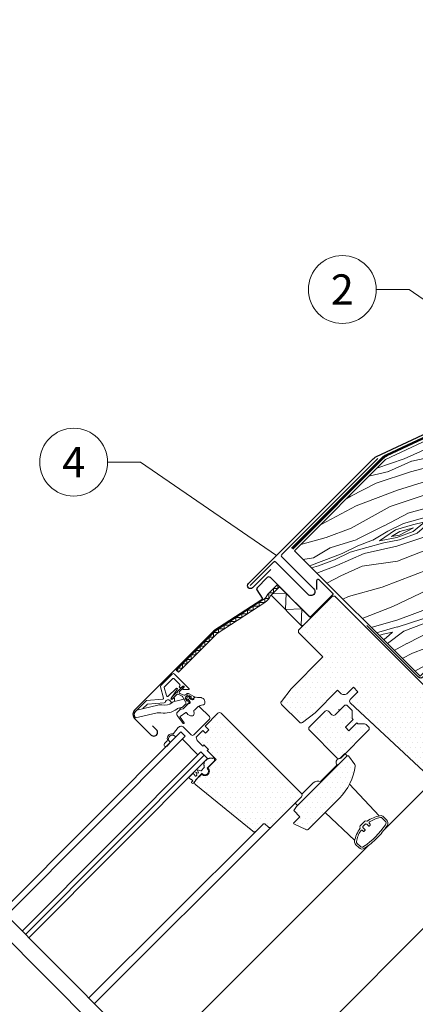
# Model space of a CAD drawing. Units: millimetres. Extents: x -19674 to 50359, y 0 to 4832.
# Drawn here: x 35028 to 35279, y 577 to 1201 of the extents above; entities that cross this region are included whole.
import ezdxf
from ezdxf.enums import TextEntityAlignment as Align

# ---------------------------------------------------------------- set-up
doc = ezdxf.new("R2010")
doc.units = ezdxf.units.MM
doc.linetypes.add('Trennlage', pattern=[30, 12, -18])
for name, color, linetype, lineweight, true_color in [('01_PREFA-Dachprodukt', 7, 'Continuous', 25, 0xe1000f), ('02_Kantteile', 7, 'Continuous', 25, 0xff7f7f), ('02_Zubehör_sonstiges', 7, 'Continuous', 25, 0xff7f7f), ('04_Trennlage', 7, 'Continuous', 25, 0x505f69), ('04_Trennlage_Linie', 7, 'Continuous', 0, 0x505f69), ('06_Holz', 7, 'Continuous', 15, 0x8296a0), ('06_Holzschfraffur', 7, 'Continuous', 13, 0xdce6eb), ('08_Bemassung', 7, 'Continuous', 5, 0x505f69), ('11_Schrift_Deutsch', 7, 'Continuous', 5, 0x505f69)]:
    doc.layers.add(name, color=color, linetype=linetype, lineweight=lineweight, true_color=true_color)
doc.styles.add('PREFA_Standard', font='arial.ttf', dxfattribs={"height": 20})
pattern_1 = [(360, (34595.1492, -178.362), (1.5875, 3.175), [0, -3.175])]

msp = doc.modelspace()

# ---------------------------------------------------------------- hatches: boundary and pattern name
at = {"layer": '06_Holz'}
h = msp.add_hatch(dxfattribs=at)
h.set_pattern_fill('DOTS', color=256, scale=2, style=0)
h.set_pattern_definition(pattern_1)
edge = h.paths.add_edge_path()
edge.add_line((35242.31, 755.065), (35242.946, 754.429))
edge.add_line((35242.946, 754.429), (35247.274, 754.429))
edge.add_arc((35247.274, 752.929), 1.5, 45, 90, ccw=False)
edge.add_line((35248.335, 753.989), (35249.734, 752.59))
edge.add_arc((35248.674, 751.53), 1.5, -45, 45, ccw=False)
edge.add_line((35249.734, 750.469), (35232.057, 732.791))
edge.add_arc((35230.996, 733.852), 1.5, 225, 315, ccw=False)
edge.add_line((35229.935, 732.791), (35212.258, 750.469))
edge.add_arc((35213.318, 751.53), 1.5, 135, 225, ccw=False)
edge.add_line((35212.258, 752.59), (35222.157, 762.49))
edge.add_arc((35223.218, 761.429), 1.5, 45, 135, ccw=False)
edge.add_line((35224.278, 762.49), (35226.541, 760.227))
edge.add_arc((35227.602, 761.288), 1.5, 225, 315)
edge.add_line((35228.663, 760.227), (35234.319, 765.884))
edge.add_arc((35235.38, 764.823), 1.5, 45, 135, ccw=False)
edge.add_line((35236.441, 765.884), (35238.971, 763.353))
edge.add_arc((35237.911, 762.293), 1.5, 0, 45, ccw=False)
edge.add_line((35239.411, 762.293), (35239.411, 757.964))
edge.add_line((35239.411, 757.964), (35240.047, 757.328))
h = msp.add_hatch(dxfattribs=at)
h.set_pattern_fill('DOTS', color=256, scale=2, style=0)
h.set_pattern_definition(pattern_1)
edge = h.paths.add_edge_path()
edge.add_line((35207.166, 708.184), (35188.075, 689.092))
edge.add_arc((35187.014, 690.153), 1.5, 225, 315, ccw=False)
edge.add_line((35185.953, 689.092), (35184.185, 690.86))
edge.add_arc((35183.478, 690.153), 1, 45, 135)
edge.add_line((35182.771, 690.86), (35178.352, 686.441))
edge.add_arc((35177.292, 687.502), 1.5, 231, 315, ccw=False)
edge.add_line((35176.348, 686.336), (35140.052, 715.727))
edge.add_arc((35141.311, 717.282), 2, 135, 231, ccw=False)
edge.add_line((35139.897, 718.696), (35143.853, 722.652))
edge.add_arc((35145.966, 724.412), 2.75, 219.784091, 410.215909)
edge.add_line((35147.726, 726.525), (35153.073, 731.872))
edge.add_line((35153.073, 731.872), (35147.416, 737.529))
edge.add_line((35147.416, 737.529), (35148.123, 738.236))
edge.add_line((35148.123, 738.236), (35145.295, 741.064))
edge.add_line((35145.295, 741.064), (35144.588, 740.357))
edge.add_line((35144.588, 740.357), (35141.052, 743.893))
edge.add_line((35141.052, 743.893), (35140.345, 746.014))
edge.add_line((35140.345, 746.014), (35144.588, 750.257))
edge.add_line((35144.588, 750.257), (35146.355, 748.489))
edge.add_line((35146.355, 748.489), (35148.477, 750.61))
edge.add_line((35148.477, 750.61), (35146.002, 753.085))
edge.add_line((35146.002, 753.085), (35154.133, 761.217))
edge.add_arc((35155.194, 760.156), 1.5, 45, 135, ccw=False)
edge.add_line((35156.255, 761.217), (35207.166, 710.305))
edge.add_arc((35206.106, 709.245), 1.5, -45, 45, ccw=False)
h = msp.add_hatch(dxfattribs=at)
h.set_pattern_fill('DOTS', color=256, scale=2, style=0)
h.set_pattern_definition(pattern_1)
edge = h.paths.add_edge_path()
edge.add_arc((35206.502, 732.041), 35, 315, 352.878053)
edge.add_arc((35239.744, 727.888), 1.5, 352.878053, 396.812198)
edge.add_line((35240.945, 728.787), (35236.982, 734.081))
edge.add_arc((35236.582, 733.781), 0.5, 36.812198, 135)
edge.add_line((35236.229, 734.135), (35204.055, 701.961))
edge.add_line((35204.055, 701.961), (35202.287, 699.487))
edge.add_line((35202.287, 699.487), (35206.177, 695.597))
edge.add_line((35206.177, 695.597), (35202.165, 691.586))
edge.add_line((35202.165, 691.586), (35202.266, 691.023))
edge.add_line((35202.266, 691.023), (35210.021, 687.449))
edge.add_arc((35210.648, 688.811), 1.5, 245.256462, 315)
edge.add_line((35211.709, 687.751), (35231.251, 707.293))
at = {"layer": '06_Holzschfraffur'}
h = msp.add_hatch(dxfattribs=at)
h.set_pattern_fill('WOOD_5', color=256, scale=100, angle=380.878069, style=0, pattern_type=2)
h.set_pattern_definition([(10.57327, (22084.956, -515.0005), (596.2425177, 120.394655), [11.1803, -1106.8536]), (20.8781, (22095.95, -512.95), (57.79606, 129.0721), [11, -89]), (39.31297, (22106.224, -509.03), (151.23025, 164.71004), [9.4868, -306.7409]), (193.75307, (22113.564, -503.018), (689.67668, 156.032356), [8.0623, -798.1635]), (195.68367, (22105.733, -504.935), (969.9788836, 262.94677), [11.0454, -1093.4907]), (214.91427, (22095.099, -507.92), (-244.664366, -200.34805), [12.3693, -399.9412]), (30.34037, (22092.43, -512.15), (431.532575, 271.624146), [6.0828, -602.1935]), (14.53787, (22097.68, -509.077), (-783.110801, -191.670052), [9.0554, -896.4831]), (206.58867, (22106.445, -506.804), (-805.268716, -414.176553), [10.0499, -994.9377]), (189.56817, (22097.458, -511.302), (409.374406, 49.11831), [5.099, -504.8029]), (15.68367, (22076.903, -519.142), (-969.9788836, -262.94677), [11.0454, -1093.4907]), (9.56817, (22087.537, -516.156), (-409.374406, -49.11831), [10.198, -499.7039]), (20.8781, (22097.59, -514.46), (57.79606, 129.0721), [12, -88]), (41.43407, (22108.805, -510.185), (395.894712, 365.05808), [8.544, -845.8564]), (24.69217, (22115.211, -504.531), (1272.439013, 592.3671972), [15.0333, -1488.2963]), (15.68367, (22128.87, -498.251), (-969.9788836, -262.94677), [11.0454, -1093.4907]), (20.8781, (22139.5, -495.26), (57.79606, 129.0721), [11, -89]), (26.07247, (22056.347, -526.983), (898.703145, 449.814068), [11.0454, -1093.4907]), (15.68367, (22066.269, -522.128), (-969.9788836, -262.94677), [11.0454, -1093.4907]), (20.8781, (22055.63, -525.11), (57.79606, 129.0721), [6, -94]), (26.07247, (22061.241, -522.976), (898.703145, 449.814068), [11.0454, -1093.4907]), (20.8781, (22071.16, -518.12), (57.79606, 129.0721), [10, -90]), (31.18287, (22080.5055, -514.557), (-524.966804, -307.261888), [11.1803, -1106.8536]), (26.07247, (22090.0705, -508.7685), (898.703145, 449.814068), [11.0454, -1093.4907]), (15.68367, (22099.992, -503.914), (-969.9788836, -262.94677), [11.0454, -1093.4907]), (15.68367, (22110.626, -500.928), (-969.9788836, -262.94677), [11.0454, -1093.4907]), (12.74797, (22121.26, -497.942), (-596.242567, -120.394194), [14.1421, -692.9646]), (20.8781, (22135.05, -494.82), (57.79606, 129.0721), [15, -85]), (8.34927, (22152.699, -552.308), (502.808531, 84.756151), [9.2195, -912.7349]), (15.16747, (22161.821, -550.969), (-876.544889, -227.308117), [10.0499, -994.9377]), (29.00817, (22152.699, -552.308), (524.966534, 307.262264), [7.0711, -700.0357]), (30.34037, (22158.883, -548.879), (431.532575, 271.624146), [12.1655, -596.1107]), (20.8781, (22075.95, -578.37), (57.79606, 129.0721), [12, -88]), (11.41577, (22087.16, -574.095), (-502.808521, -84.756304), [6.0828, -602.1935]), (222.67947, (22093.123, -572.89), (244.664275, 200.348215), [5.3852, -533.1313]), (213.87267, (22089.164, -576.5415), (769.6309355, 507.610347), [13.3417, -1320.8247]), (13.75307, (22162.977, -548.387), (-689.67668, -156.032356), [8.0623, -798.1635]), (28.00307, (22162.977, -548.387), (618.400723, 342.900225), [8.0623, -798.1635]), (20.8781, (22076.66, -580.24), (57.79606, 129.0721), [8, -92]), (214.91427, (22084.136, -577.39), (-244.664366, -200.34805), [8.2462, -404.0644]), (17.51157, (22096.1475, -569.5967), (-1530.5838895, -476.7734887), [17.0294, -1685.9093]), (18.58747, (22112.3877, -564.4726), (-2278.0561842, -761.8792547), [25.02, -2476.9792]), (24.05787, (22136.1026, -556.4974), (1552.7419445, 699.279948), [18.0278, -1784.7479]), (30.34037, (22152.564, -549.148), (431.532575, 271.624146), [18.2483, -590.028]), (31.18287, (22079.156, -586.7805), (-524.966804, -307.261888), [11.1803, -1106.8536]), (36.82347, (22088.721, -580.992), (-338.098357, -235.986247), [14.5602, -713.4508]), (20.8781, (22100.38, -572.26), (57.79606, 129.0721), [13, -87]), (12.74797, (22112.522, -567.632), (-596.242567, -120.394194), [14.1421, -692.9646]), (24.45437, (22126.316, -564.511), (1365.87378, 628.003844), [16.0312, -1587.0907]), (12.13187, (22140.909, -557.875), (689.6767932, 156.0317657), [13.1529, -1302.1417]), (6.84187, (22153.768, -555.11), (-315.940307, -13.480224), [12.3693, -399.9412]), (20.8781, (22166.05, -553.64), (57.79606, 129.0721), [7, -93]), (195.68367, (22096.1475, -569.597), (969.9788836, 262.94677), [22.0907, -1082.4454]), (16.11447, (22073.454, -571.831), (-1063.412873, -298.5851644), [24.0832, -1180.0763]), (20.8781, (22096.59, -565.15), (57.79606, 129.0721), [23, -77]), (24.96367, (22118.0805, -556.95), (1179.0053494, 556.728253), [28.0713, -1375.4955]), (20.8781, (22143.53, -545.1), (57.79606, 129.0721), [25, -75]), (28.00307, (22080.938, -591.452), (618.400723, 342.900225), [24.1868, -782.039]), (27.21827, (22102.293, -580.096), (711.83461, 378.538538), [18.1108, -887.4277]), (18.38847, (22118.398, -571.8125), (-2091.1887212, -690.6010865), [23.0217, -2279.1512]), (14.35827, (22140.2443, -564.55), (-2536.20055637, -646.28677895), [35.2278, -3487.5552]), (23.89087, (22057.773, -530.72), (1646.1755282, 734.9191905), [19.0263, -1883.6035]), (12.74797, (22075.169, -523.014), (-596.242567, -120.394194), [21.2132, -685.8936]), (18.49217, (22095.8594, -518.3335), (-2184.6216632, -726.2424423), [24.0208, -2378.0616]), (31.49777, (22118.64, -510.7147), (-956.4985306, -578.8873234), [16.2788, -1611.6032]), (20.8781, (22132.52, -502.21), (57.79606, 129.0721), [20, -80]), (17.69827, (22053.4964, -519.508), (-1624.017385, -512.4134316), [18.0278, -1784.7479]), (26.88707, (22070.671, -514.0274), (-898.7029132, -449.8144177), [19.105, -1891.3923]), (27.58787, (22087.7106, -505.3875), (-805.2691282, -414.1759147), [17.1172, -1694.607]), (15.16747, (22102.882, -497.46), (-876.544889, -227.308117), [20.0998, -984.8878]), (8.78327, (22122.281, -492.2014), (-912.183045, -133.8734864), [14.3178, -1417.4643]), (30.34037, (22136.431, -490.015), (431.532575, 271.624146), [12.1655, -596.1107]), (24.69217, (22060.2676, -537.2604), (1272.439013, 592.3671972), [15.0333, -1488.2963]), (8.07377, (22073.9264, -530.9803), (-1321.5574178, -182.9914613), [22.561, -2233.5418]), (20.8781, (22096.26, -527.81), (57.79606, 129.0721), [25, -75]), (26.31837, (22119.6223, -518.902), (-992.1372727, -485.4519217), [21.095, -2088.4073]), (27.58787, (22138.5307, -509.5495), (-805.2691282, -414.1759147), [17.1172, -1694.607]), (20.8781, (22051, -512.97), (57.79606, 129.0721), [17, -83]), (29.00817, (22066.886, -506.909), (524.966534, 307.262264), [28.2843, -678.8225]), (18.49217, (22091.6215, -493.193), (-2184.6216632, -726.2424423), [24.0208, -2378.0616]), (15.35057, (22114.402, -485.5742), (2033.3917171, 561.5320669), [31.1448, -3083.3375]), (27.72087, (22083.4323, -597.9925), (-1517.1031944, -792.7155868), [25.1794, -2492.7563]), (20.8781, (22105.72, -586.28), (57.79606, 129.0721), [28, -72]), (17.22587, (22131.8833, -576.3014), (-2967.7326645, -917.91225514), [47.0956, -4662.4691]), (20.8781, (22070.96, -565.29), (57.79606, 129.0721), [24, -76]), (25.64167, (22093.383, -556.7375), (992.1373975, 485.4517725), [24.0832, -1180.0763]), (19.03047, (22115.0946, -546.3157), (-2838.6607361, -975.70763586), [31.0161, -3070.5964]), (18.15177, (22144.4156, -536.202), (-1904.3198284, -619.3270778), [21.0238, -2081.3558]), (15.68367, (22065.257, -550.341), (-969.9788836, -262.94677), [22.0907, -1082.4454]), (20.8781, (22086.53, -544.37), (57.79606, 129.0721), [32, -68]), (22.78727, (22116.424, -532.9653), (2673.94976585, 1126.9394717), [30.0167, -2971.6495]), (24.45437, (22144.098, -521.3395), (1365.87378, 628.003844), [16.0312, -1587.0907])])
h.paths.add_polyline_path([(35305.701, 807.96), (35368.459, 865.777), (35569.168, 1066.436), (35260.561, 922.195), (35202.685, 864.105), (35282.415, 784.674)])
h = msp.add_hatch(dxfattribs=at)
h.set_pattern_fill('DOTS', color=256, scale=2, style=0)
h.set_pattern_definition(pattern_1)
edge = h.paths.add_edge_path()
edge.add_line((35228.38, 835.463), (35226.965, 835.463))
edge.add_line((35226.965, 835.463), (35205.328, 813.826))
edge.add_line((35205.328, 813.826), (35205.328, 812.411))
edge.add_line((35205.328, 812.411), (35220.814, 796.926))
edge.add_line((35220.814, 796.926), (35200.626, 776.738))
edge.add_line((35200.626, 776.738), (35194.424, 768.743))
edge.add_arc((35195.61, 767.824), 1.5, 142.2, 225)
edge.add_line((35194.549, 766.763), (35205.854, 755.458))
edge.add_arc((35206.915, 756.519), 1.5, 225, 307.8)
edge.add_line((35207.834, 755.334), (35215.829, 761.535))
edge.add_line((35215.829, 761.535), (35230.077, 775.783))
edge.add_line((35230.077, 775.783), (35232.324, 773.536))
edge.add_arc((35233.385, 774.596), 1.5, 225, 270)
edge.add_line((35233.385, 773.096), (35234.971, 773.096))
edge.add_arc((35234.971, 774.596), 1.5, 270, 315)
edge.add_line((35236.031, 773.536), (35240.188, 777.693))
edge.add_line((35240.188, 777.693), (35243.017, 774.864))
edge.add_line((35243.017, 774.864), (35238.104, 769.951))
edge.add_arc((35239.164, 768.89), 1.5, 135, 226.943313)
edge.add_line((35238.14, 767.794), (35290.888, 718.508))
edge.add_line((35290.888, 718.508), (35296.898, 724.518))
edge.add_line((35296.898, 724.518), (35288.413, 733.003))
edge.add_line((35288.413, 733.003), (35297.252, 741.842))
edge.add_line((35297.252, 741.842), (35302.202, 736.892))
edge.add_line((35302.202, 736.892), (35314.717, 739.085))
edge.add_line((35314.717, 739.085), (35318.324, 742.691))
edge.add_line((35318.324, 742.691), (35318.324, 745.519))
edge.add_line((35318.324, 745.519), (35297.11, 766.732))
edge.add_line((35297.11, 766.732), (35295.696, 766.732))
edge.add_line((35295.696, 766.732), (35292.868, 763.904))
edge.add_line((35292.868, 763.904), (35291.171, 765.601))
edge.add_line((35291.171, 765.601), (35293.999, 768.429))
edge.add_line((35293.999, 768.429), (35293.999, 769.844))
edge.add_line((35293.999, 769.844), (35228.38, 835.463))

# ---------------------------------------------------------------- linework, layer by layer
at = {"layer": '01_PREFA-Dachprodukt'}
msp.add_lwpolyline([(35187.728, 852.37), (35176.098, 840.74, -1), (35173.464, 843.374), (35252.022, 921.932, -0.0859999), (35254.813, 923.899), (35570.63, 1071.554, 0.0859999), (35573.422, 1073.521), (35701.098, 1200.974)], format="xyb", dxfattribs=at)
at = {"layer": '02_Kantteile', "ltscale": 5}
msp.add_lwpolyline([(35255.668, 922.75), (35194.683, 861.765, 0.4142136), (35194.683, 860.351), (35214.952, 840.07, -1), (35211.417, 836.534), (35190.911, 857.04, 0.4142136), (35189.497, 857.04), (35174.647, 842.191)], format="xyb", dxfattribs=at)
at = {"layer": '02_Kantteile'}
msp.add_lwpolyline([(35523.838, 906.966), (35411.395, 794.523, -0.4142136), (35408.567, 794.523), (35354.304, 848.417, 0.4142136), (35351.476, 848.417), (35324.177, 821.118, -0.0370213), (35320.816, 818.222), (35313.493, 812.799, 0.0370213), (35310.132, 809.902), (35284.249, 784.019, -0.4142136), (35281.421, 784.019), (35248.655, 816.785)], format="xyb", dxfattribs=at)
at = {"layer": '02_Zubehör_sonstiges'}
msp.add_lwpolyline([(35216.967, 839.597), (35216.967, 845.469, -0.6681786), (35218.162, 845.964), (35227.008, 837.118, -0.4142136), (35227.008, 836.411), (35213.007, 822.41, -0.4142136), (35212.3, 822.41), (35187.438, 847.272, 0.4142136), (35185.458, 847.272), (35178.993, 840.807, 0.3541186), (35178.842, 839.367), (35182.237, 834.14, -0.4142136), (35182.031, 833.171), (35151.588, 813.401), (35101.277, 763.091, 0.4142136), (35101.277, 757.929), (35111.813, 747.393, 1), (35115.137, 750.716), (35112.556, 753.297)], format="xyb", dxfattribs=at)
at = {"layer": '04_Trennlage', "linetype": 'Trennlage', "const_width": 1, "flags": 128}
msp.add_lwpolyline([(35701.098, 1198.138), (35574.594, 1071.864, -0.0860548), (35571.801, 1069.895), (35261.354, 924.784, 0.0859999), (35258.563, 922.817), (35201.268, 865.522)], format="xyb", dxfattribs=at)
at = {"layer": '04_Trennlage_Linie', "ltscale": 5}
for points in [[(35700.745, 1198.492), (35574.241, 1072.218, -0.0860296), (35571.588, 1070.348), (35261.142, 925.236, 0.0860302), (35258.21, 923.17), (35200.915, 865.875)], [(35701.451, 1197.784), (35574.948, 1071.51, -0.0860783), (35572.014, 1069.443), (35261.567, 924.331, 0.0859672), (35258.917, 922.463), (35201.622, 865.168)]]:
    msp.add_lwpolyline(points, format="xyb", dxfattribs=at)
at = {"layer": '06_Holz'}
for p, q in [((35185.828, 836.752), (35191.893, 842.817)), ((35190.797, 838.893), (35187.514, 835.61)), ((35187.898, 835.993), (35193.307, 841.403)), ((35187.898, 835.993), (35193.307, 841.403)), ((35187.898, 835.993), (35193.307, 841.403)), ((35193.307, 841.403), (35213.106, 821.604)), ((35193.307, 841.403), (35213.106, 821.604)), ((35152.44, 813.335), (35182.762, 833.026)), ((35183.851, 831.349), (35153.706, 811.772)), ((35207.697, 816.195), (35187.898, 835.993)), ((35207.697, 816.195), (35187.898, 835.993)), ((35207.697, 816.195), (35187.898, 835.993)), ((35213.106, 821.604), (35207.697, 816.195)), ((35127.703, 788.598), (35152.44, 813.335)), ((35153.706, 811.772), (35129.117, 787.184)), ((35129.117, 787.184), (35127.703, 788.598)), ((35125.164, 786.058), (35117.916, 778.81)), ((35120.277, 777.918), (35125.518, 783.159)), ((35126.225, 783.159), (35130.043, 779.341)), ((35135.892, 776.745), (35126.578, 786.058)), ((35117.657, 777.844), (35119.561, 770.74)), ((35121.501, 772.383), (35120.148, 777.435)), ((35127.589, 776.986), (35122.673, 772.069)), ((35124.436, 770.753), (35128.352, 776.346)), ((35130.043, 778.634), (35129.76, 778.351)), ((35129.76, 777.644), (35129.993, 777.411)), ((35130.633, 777.355), (35131.984, 778.301)), ((35132.624, 777.537), (35131.952, 776.866)), ((35132.235, 776.183), (35135.659, 776.183)), ((35108.734, 769.204), (35101.934, 762.403)), ((35119.121, 770.113), (35108.734, 769.204)), ((35125.871, 770.785), (35125.2, 770.113)), ((35126.491, 768.663), (35132.647, 770.119)), ((35126.554, 768.678), (35126.554, 770.502)), ((35132.647, 770.119), (35133.867, 768.002)), ((35134.275, 770.352), (35134.264, 769.252)), ((35134.655, 769.173), (35134.835, 770.071)), ((35135.182, 770.152), (35135.965, 769.366)), ((35135.807, 771.883), (35136.907, 771.895)), ((35135.965, 769.366), (35136.456, 768.197)), ((35136.007, 770.977), (35136.793, 770.194)), ((35136.986, 771.503), (35136.087, 771.324)), ((35136.793, 770.194), (35137.961, 769.702)), ((35138.618, 769.831), (35138.639, 769.852)), ((35140.401, 771.44), (35141.124, 771.194)), ((35102.778, 763.247), (35116.077, 766.393)), ((35129.231, 764.436), (35131.614, 764.999)), ((35131.614, 764.999), (35133.756, 767.157)), ((35136.328, 767.54), (35136.307, 767.52)), ((35101.941, 758.243), (35115.578, 761.399)), ((35240.047, 757.328), (35235.026, 752.307)), ((35130.616, 749.382), (35017.165, 635.772)), ((35130.616, 749.382), (35133.445, 746.553)), ((35235.026, 752.307), (35237.289, 750.045)), ((35237.289, 750.045), (35242.31, 755.065)), ((35133.445, 746.553), (35019.993, 632.944)), ((35122.627, 744.647), (35123.862, 742.627)), ((35125.883, 747.297), (35127.527, 746.292)), ((35141.493, 734.801), (35131.594, 744.7)), ((35143.344, 736.654), (35029.893, 623.044)), ((35145.465, 734.532), (35032.014, 620.923)), ((35147.587, 732.411), (35034.135, 618.802)), ((35147.587, 732.411), (35143.344, 736.654)), ((35147.274, 726.287), (35151.975, 730.988)), ((35151.423, 733.006), (35151.082, 732.665)), ((35152.057, 731.258), (35151.93, 732.852)), ((35143.218, 724.589), (35141.091, 725.406)), ((35141.091, 725.406), (35141.755, 723.675)), ((35145.496, 726.699), (35143.431, 724.634)), ((35147.557, 726.003), (35147.274, 726.287)), ((35229.909, 728.421), (35219.303, 717.814)), ((35229.686, 728.644), (35229.902, 728.428)), ((35229.693, 728.637), (35229.909, 728.421)), ((35138.082, 718.208), (35137.419, 717.418)), ((35137.618, 719.059), (35138.064, 718.613)), ((35138.596, 716.953), (35142.014, 721.027)), ((35141.368, 723.288), (35140.041, 723.797)), ((35140.041, 723.797), (35140.679, 722.134)), ((35140.611, 721.815), (35140.124, 721.329)), ((35142.014, 721.027), (35144.092, 723.105)), ((35144.092, 723.105), (35144.375, 722.821)), ((35290.888, 718.508), (35259.887, 687.557)), ((35137.444, 717.136), (35137.75, 716.879)), ((35075.755, 577.182), (35188.075, 689.092)), ((35178.352, 686.441), (35072.196, 580.741)), ((35249.504, 677.191), (35112.514, 540.423))]:
    msp.add_line(p, q, dxfattribs=at)
at = {"layer": '06_Holz', "ltscale": 2}
for p, q in [((35197.859, 455.078), (34988.723, 664.214)), ((35190.784, 448.014), (34981.659, 657.139))]:
    msp.add_line(p, q, dxfattribs=at)
at = {"layer": '06_Holz'}
msp.add_lwpolyline([(35260.561, 922.195), (35202.682, 864.108), (35282.415, 784.674), (35305.701, 807.96), (35368.991, 866.258), (35569.168, 1066.436)], close=True, dxfattribs=at)
for points in [[(35128.794, 787.506), (35128.794, 789.689), (35131.623, 789.689), (35131.623, 792.517), (35134.451, 792.517), (35134.451, 795.346), (35137.279, 795.346), (35137.279, 798.174), (35140.108, 798.174), (35140.108, 801.003), (35142.936, 801.003), (35142.936, 803.831), (35145.764, 803.831), (35145.764, 806.659), (35148.593, 806.659), (35148.593, 809.488), (35151.421, 809.488), (35151.421, 812.316), (35154.547, 812.316), (35154.547, 814.701), (35158.219, 814.701), (35158.219, 817.085), (35161.89, 817.085), (35161.89, 819.47), (35165.562, 819.47), (35165.562, 821.855), (35169.233, 821.855), (35169.233, 824.24), (35172.905, 824.24), (35172.905, 826.624), (35176.577, 826.624), (35176.577, 829.009), (35180.248, 829.009), (35180.248, 831.394), (35183.92, 831.394), (35183.92, 833.94), (35186.554, 833.94), (35186.554, 837.479), (35189.383, 837.479), (35189.383, 840.307), (35192.212, 840.307), (35192.212, 842.498)], [(35188.806, 836.902), (35197.399, 837.311), (35196.99, 826.902), (35207.399, 827.311), (35206.99, 816.902), (35208.404, 816.902)], [(35293.999, 769.844), (35228.38, 835.463)], [(35256.573, 696.118), (35237.67, 716.117)], [(35156.351, 496.586), (35354.591, 694.827)], [(35241.012, 680.559), (35222.248, 698.29)]]:
    msp.add_lwpolyline(points, dxfattribs=at)
for points in [[(35228.38, 835.463), (35226.965, 835.463), (35205.328, 813.826), (35205.328, 812.411), (35220.814, 796.926), (35200.626, 776.738), (35194.424, 768.743, 0.3778685), (35194.549, 766.763), (35205.854, 755.458, 0.3778685), (35207.834, 755.334), (35215.829, 761.535), (35230.077, 775.783), (35232.324, 773.536, 0.1989124), (35233.385, 773.096), (35234.971, 773.096, 0.1989124), (35236.031, 773.536), (35240.188, 777.693), (35243.017, 774.864), (35238.104, 769.951, 0.4241829), (35238.14, 767.794), (35290.888, 718.508)], [(35138.95, 771.827, -0.493145), (35139.054, 771.04), (35138.424, 770.41, -0.3394543), (35137.82, 770.331), (35137.146, 770.72, -0.4931454), (35137.084, 771.192), (35137.161, 771.269, 0.4931454), (35137.099, 771.741), (35135.439, 772.699, 0.3394543), (35134.835, 772.62), (35133.535, 771.319, 0.3394543), (35133.455, 770.716), (35134.414, 769.056, 0.4931454), (35134.886, 768.993), (35134.963, 769.07, -0.4931454), (35135.435, 769.008), (35135.824, 768.334, -0.3394543), (35135.744, 767.731), (35132.209, 764.195, -0.1316525), (35131.895, 764.014), (35130.658, 763.683, -1), (35130.399, 764.648), (35131.377, 764.911, 0.1316525), (35131.691, 765.092), (35133.756, 767.157, 0.3394543), (35133.867, 768.002), (35131.713, 771.733, 0.1539147), (35131.403, 772.018), (35128.866, 773.2, 0.3394543), (35128.021, 773.089), (35125.103, 770.171, -0.883857), (35124.555, 770.598), (35125.209, 771.691), (35127.777, 774.259, 1), (35128.343, 774.825), (35131.088, 777.57), (35132.181, 778.224, -0.883857), (35132.608, 777.676), (35129.829, 774.897, 0.4931454), (35129.974, 773.796), (35132.804, 772.737, 0.3394543), (35133.649, 772.848), (35134.128, 773.327, -0.3394543), (35135.939, 773.565), (35138.95, 771.827)], [(35106.482, 764.124), (35109.175, 766.816, -0.176327), (35109.485, 766.961), (35120.086, 767.888, 0.3027756), (35120.952, 768.582, -0.5622078), (35123.609, 769.229), (35125.001, 767.837)], [(35139.921, 763.834), (35141.406, 765.319, -0.4142136), (35142.537, 765.319), (35148.759, 759.096, -0.4142136), (35148.759, 757.399), (35138.86, 747.5, -0.4142136), (35137.163, 747.5), (35132.391, 752.271, 0.4477954), (35128.965, 752.077), (35126.038, 748.399, -0.2635325), (35125.307, 748.104, 0.5296731), (35122.112, 744.524, -0.2489284), (35121.932, 743.796), (35120.245, 741.911, 1.0009423), (35121.959, 740.379), (35123.886, 742.539)], [(35136.711, 759.569), (35135.007, 760.404, -0.1246883), (35134.319, 761.558, 0.5118896), (35133.859, 761.718), (35130.18, 759.142, 0.4134783), (35130.106, 758.725), (35132.633, 755.096, -1.0504811), (35132.156, 754.733), (35128.333, 759.766, -0.3749905), (35128.475, 761.865), (35129.898, 763.288, -0.1316525), (35130.301, 763.521), (35131.923, 763.955, 0.1320707), (35132.057, 764.033), (35134.975, 766.96, -0.2126525), (35135.873, 767.344, 0.2029354), (35136.307, 767.52)], [(35242.31, 755.065), (35242.946, 754.429), (35247.274, 754.429, -0.1989124), (35248.335, 753.989), (35249.734, 752.59, -0.4142136), (35249.734, 750.469), (35232.057, 732.791, -0.4142136), (35229.935, 732.791), (35212.258, 750.469, -0.4142136), (35212.258, 752.59), (35222.157, 762.49, -0.4142136), (35224.278, 762.49), (35226.541, 760.227, 0.4142136), (35228.663, 760.227), (35234.319, 765.884, -0.4142136), (35236.441, 765.884), (35238.971, 763.353, -0.1989124), (35239.411, 762.293), (35239.411, 757.964), (35240.047, 757.328)], [(35244.381, 688.365, -0.3568873), (35244.389, 688.239, 0.1125732), (35240.915, 680.052, 0.2453927), (35241.608, 677.844), (35243.482, 675.97, 0.3592693), (35247.283, 675.605, 0.047827), (35255.086, 682.043, 0.047827), (35261.524, 689.846, 0.3592693), (35261.16, 693.647), (35259.285, 695.522, 0.2453927), (35257.077, 696.215, 0.1125732), (35248.891, 692.741, -0.3568873), (35248.764, 692.748, 0.4026135), (35247.379, 692.721), (35244.409, 689.751, 0.4026135), (35244.381, 688.365, -0.4026135), (35244.409, 689.751), (35247.379, 692.721, -0.4026135), (35248.764, 692.748)]]:
    msp.add_lwpolyline(points, format="xyb", dxfattribs=at)
for points in [[(35207.166, 708.184), (35188.075, 689.092, -0.4142136), (35185.953, 689.092), (35184.185, 690.86, 0.4142136), (35182.771, 690.86), (35178.352, 686.441, -0.383864), (35176.348, 686.336), (35140.052, 715.727, -0.4452287), (35139.897, 718.696), (35143.853, 722.652, 1.0954451), (35147.726, 726.525), (35153.073, 731.872), (35147.416, 737.529), (35148.123, 738.236), (35145.295, 741.064), (35144.588, 740.357), (35141.052, 743.893), (35140.345, 746.014), (35144.588, 750.257), (35146.355, 748.489), (35148.477, 750.61), (35146.002, 753.085), (35154.133, 761.217, -0.4142136), (35156.255, 761.217), (35207.166, 710.305, -0.4142136)], [(35231.251, 707.293, 0.1667957), (35241.232, 727.702, 0.1940821), (35240.945, 728.787), (35236.982, 734.081, 0.4567163), (35236.229, 734.135), (35204.055, 701.961), (35202.287, 699.487), (35206.177, 695.597), (35202.165, 691.586), (35202.266, 691.023), (35210.021, 687.449, 0.3140689), (35211.709, 687.751)], [(35203.179, 704.209), (35204.735, 702.653), (35236.202, 734.119), (35234.646, 735.675), (35231.504, 732.533), (35231.099, 732.443, 0.6380615), (35229.939, 728.461), (35219.332, 717.855, 0.2549803), (35214.647, 717.028), (35207.457, 709.822, -0.3071038), (35207.14, 708.168), (35207.14, 708.168), (35203.18, 704.208)], [(35244.33, 676.818), (35242.456, 678.693, -0.2453927), (35242.096, 679.841, -0.0986425), (35244.778, 686.68, -0.478667), (35245.94, 686.805), (35246.353, 686.392, 0.4142136), (35247.06, 686.392), (35247.414, 686.746, 0.4142136), (35247.414, 687.453), (35246.353, 688.513, -0.4142136), (35246.353, 689.574), (35247.555, 690.776, -0.4142136), (35248.616, 690.776), (35249.677, 689.715, 0.4142136), (35250.384, 689.715), (35250.737, 690.069, 0.4142136), (35250.737, 690.776), (35250.324, 691.189, -0.478667), (35250.449, 692.351, -0.0986425), (35257.288, 695.034, -0.2453927), (35258.437, 694.673), (35260.311, 692.799, -0.3592693), (35260.53, 690.518, -0.0958732), (35246.611, 676.6, -0.3592693)]]:
    msp.add_lwpolyline(points, format="xyb", close=True, dxfattribs=at)
for centre, radius, start, end in [((35178.405, 839.735), 8, 303, 338.105755), ((35178.405, 839.735), 10, 303, 335.638051), ((35125.871, 785.351), 1, 45, 135), ((35125.871, 782.805), 0.5, 45, 135), ((35118.623, 778.103), 1, 135, 195), ((35120.631, 777.565), 0.5, 135, 195), ((35127.943, 776.633), 0.5, 45, 135), ((35127.943, 776.633), 0.5, 325, 45), ((35130.114, 777.997), 0.5, 135, 225), ((35130.347, 777.765), 0.5, 225, 305), ((35129.69, 778.987), 0.5, 315, 45), ((35132.235, 776.583), 0.4, 135, 225), ((35132.235, 776.583), 0.4, 225, 270), ((35132.271, 777.891), 0.5, 45, 125), ((35132.271, 777.891), 0.5, 315, 45), ((35135.659, 776.512), 0.329, 270, 315), ((35135.659, 776.512), 0.329, 315, 45), ((35120.332, 773.896), 7.649, 257.31674, 309.455379), ((35119.078, 770.611), 0.5, 275, 15), ((35122.178, 772.564), 0.7, 195, 315), ((35124.846, 770.466), 0.5, 145, 225), ((35124.846, 770.466), 0.5, 225, 315), ((35127.181, 765.744), 3, 103.30603, 131.508718), ((35126.154, 770.502), 0.4, 45, 135), ((35126.154, 770.502), 0.4, 360, 45), ((35133.12, 767.67), 0.817, 321.071529, 23.928471), ((35134.461, 769.221), 0.2, 170.986144, 346.124688), ((35135.775, 770.384), 1.5, 135.000001, 181.211506), ((35135.775, 770.384), 1.5, 88.788494, 134.999999), ((35135.029, 770.023), 0.2, 39.999057, 166.124688), ((35136.135, 771.13), 0.2, 103.875312, 230.000943), ((35135.903, 767.965), 0.6, 315, 22.822284), ((35136.938, 771.697), 0.2, 283.875312, 99.013856), ((35138.194, 770.255), 0.6, 247.177716, 315), ((35138.215, 770.276), 0.6, 315, 0.886226), ((35140.015, 770.304), 1.2, 71.193274, 180.886226), ((35141.447, 772.141), 1, 251.193274, 275.303342), ((35143.122, 770.182), 1, 67.486948, 87.758441), ((35144.332, 769.681), 1, 32.705146, 67.486948), ((35144.771, 768.998), 1, 13.703908, 32.705146), ((35144.941, 768.298), 1, 352.065927, 13.703908), ((35103.947, 760.327), 2.892, 134.113628, 226.0966), ((35117.458, 760.554), 6, 78.515061, 103.30603), ((35120.346, 773.923), 12.673, 259.29466, 307.409309), ((35129.921, 761.516), 3, 103.30603, 128.719603), ((35096.039, 809.2), 63.117, 312.742015, 315.953207), ((35096.039, 809.2), 63.117, 312.742015, 315.953207), ((35146.182, 757.209), 9.412, 99.328414, 120.496187), ((35144.842, 767.585), 1, 285.464197, 352.065927), ((35231.359, 763.631), 0.5, 153.575689, 315), ((35116.959, 755.56), 6, 80.086882, 103.30603), ((35137.721, 760.475), 1, 264.364547, 289.714464), ((35137.871, 760.528), 1, 289.714464, 347.589242), ((35138.034, 761.266), 1, 347.589242, 5.8772), ((35125.518, 744.42), 2.9, 82.765386, 175.520535), ((35150.87, 732.877), 0.3, 247.394094, 315), ((35151.635, 732.794), 0.3, 11.228812, 135), ((35151.763, 731.2), 0.3, 315, 11.228812), ((35143.29, 724.776), 0.2, 249, 315), ((35145.966, 724.412), 2.25, 225, 45), ((35145.354, 726.841), 0.2, 315, 27.28594), ((35137.852, 718.401), 0.3, 320, 45), ((35139.927, 721.555), 0.3, 190.582611, 315), ((35140.399, 722.027), 0.3, 315, 21), ((35141.475, 723.568), 0.3, 249, 21), ((35137.572, 717.29), 0.2, 140, 230), ((35138.136, 717.339), 0.6, 230, 320)]:
    msp.add_arc(centre, radius, start, end, dxfattribs=at)
for points in [[(35141.539, 771.145), (35141.792, 771.168), (35142.046, 771.192), (35142.299, 771.215)], [(35142.299, 771.215), (35142.587, 771.204), (35142.874, 771.193), (35143.161, 771.182)], [(35143.505, 771.106), (35143.908, 770.939), (35144.311, 770.772), (35144.714, 770.605)], [(35145.173, 770.221), (35145.319, 769.994), (35145.466, 769.766), (35145.612, 769.538)], [(35145.742, 769.234), (35145.799, 769.001), (35145.856, 768.768), (35145.913, 768.535)], [(35145.932, 768.16), (35145.899, 767.922), (35145.865, 767.685), (35145.832, 767.447)], [(35138.876, 762.846), (35138.927, 762.354), (35138.978, 761.861), (35139.028, 761.368)], [(35145.109, 766.621), (35144.958, 766.58), (35144.807, 766.538), (35144.656, 766.496)], [(35137.623, 759.48), (35137.319, 759.51), (35137.015, 759.54), (35136.711, 759.569)], [(35138.209, 759.587), (35138.159, 759.569), (35138.109, 759.551), (35138.059, 759.533)], [(35139.01, 761.051), (35138.956, 760.805), (35138.902, 760.559), (35138.848, 760.314)], [(35145.472, 729.809), (35145.646, 730.241), (35146.071, 730.895), (35146.465, 731.289)], [(35146.465, 731.289), (35146.879, 731.703), (35147.485, 732.065), (35147.995, 732.336)], [(35136.979, 721.804), (35136.566, 721.391), (35136.172, 720.807), (35135.996, 720.309)], [(35138.417, 722.743), (35137.938, 722.614), (35137.376, 722.2), (35136.979, 721.804)]]:
    msp.add_open_spline(points, degree=3, dxfattribs=at)
for points in [[(35147.995, 732.336), (35148.498, 732.498)], [(35148.498, 732.498), (35148.889, 732.612)], [(35148.889, 732.612), (35149.319, 732.669)], [(35149.319, 732.669), (35149.745, 732.677)], [(35149.745, 732.677), (35150.222, 732.651)], [(35150.222, 732.651), (35150.536, 732.622)], [(35150.536, 732.622), (35150.755, 732.6)], [(35145.28, 728.646), (35145.314, 729.063)], [(35145.298, 728.232), (35145.28, 728.646)], [(35145.359, 727.781), (35145.298, 728.232)], [(35145.314, 729.063), (35145.386, 729.369)], [(35145.412, 727.496), (35145.359, 727.781)], [(35145.386, 729.369), (35145.472, 729.809)], [(35145.47, 727.217), (35145.412, 727.496)], [(35145.532, 726.932), (35145.47, 727.217)], [(35135.996, 720.309), (35135.997, 720.094)], [(35135.997, 720.094), (35136.069, 719.951)], [(35136.069, 719.951), (35136.184, 719.82)], [(35136.184, 719.82), (35136.357, 719.683)], [(35136.357, 719.683), (35136.608, 719.527)], [(35136.608, 719.527), (35136.852, 719.401)], [(35136.852, 719.401), (35137.107, 719.281)], [(35137.107, 719.281), (35137.319, 719.187)], [(35137.319, 719.187), (35137.618, 719.059)], [(35138.662, 722.775), (35138.417, 722.743)], [(35138.827, 722.709), (35138.662, 722.775)], [(35138.963, 722.599), (35138.827, 722.709)], [(35139.107, 722.431), (35138.963, 722.599)], [(35139.266, 722.19), (35139.107, 722.431)], [(35139.399, 721.955), (35139.266, 722.19)], [(35139.529, 721.705), (35139.399, 721.955)], [(35139.632, 721.499), (35139.529, 721.705)]]:
    msp.add_spline(points, degree=3, dxfattribs=at)
at = {"layer": '08_Bemassung'}
for p, q in [((35254.62, 1029.877), (35275.531, 1029.877)), ((35275.531, 1029.877), (35360.766, 971.251)), ((35084.173, 920.402), (35105.084, 920.402)), ((35105.084, 920.402), (35191.235, 861.146))]:
    msp.add_line(p, q, dxfattribs=at)
at = {"layer": '11_Schrift_Deutsch'}
for centre in [(35233.086, 1029.877), (35062.639, 920.402)]:
    msp.add_circle(centre, 21.534, dxfattribs=at)

# ---------------------------------------------------------------- texts
at = {"layer": '11_Schrift_Deutsch', "style": 'PREFA_Standard'}
for s, p in [('2', (35233.086, 1029.877)), ('4', (35062.639, 920.402))]:
    msp.add_text(s, height=19.227, dxfattribs=at).set_placement(p, align=Align.MIDDLE_CENTER)

doc.saveas('drawing.dxf')
